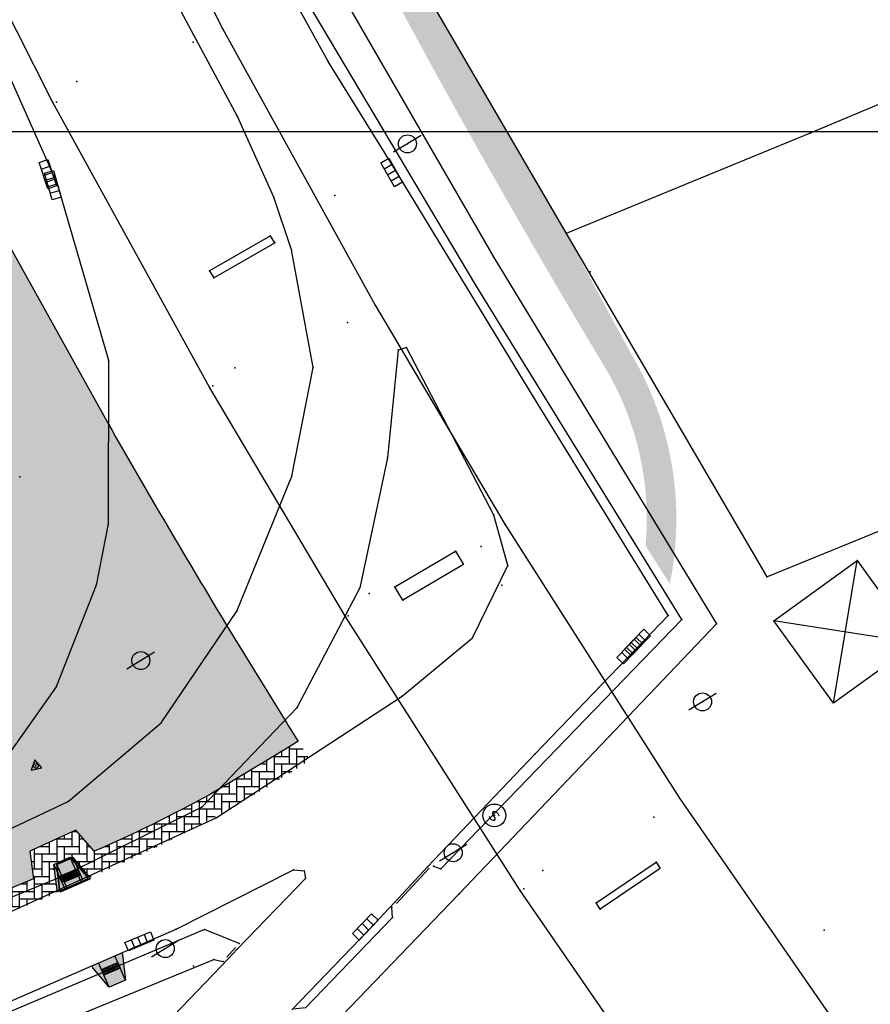
# Model space of a CAD drawing. Extents: x 676903 to 680124, y 7174048 to 7178367.
# Drawn here: x 678241 to 678299, y 7175841 to 7175908 of the extents above; entities that cross this region are included whole.
import ezdxf

# ---------------------------------------------------------------- set-up
doc = ezdxf.new("R2010")
doc.units = 0
doc.header["$LTSCALE"] = 0.1
doc.header["$MEASUREMENT"] = 0
doc.layers.get('0').update_dxf_attribs({"color": 1})
for name, color, linetype in [('418-001-S00_$0$CADASTRO', 251, 'Continuous'), ('418-001-S00_$0$EIXO', 251, 'Continuous'), ('418-001-S00_$0$S-BLOBO_EXIST', 251, 'Continuous'), ('418-001-S00_$0$S-CALÇADA', 251, 'Continuous'), ('418-001-S00_$0$S-CERCA', 251, '418-001-S00_$0$P_ARAME_FARPADO'), ('418-001-S00_$0$S-ESTACAO', 251, 'Continuous'), ('418-001-S00_$0$S-GUIADEF', 251, 'Continuous'), ('418-001-S00_$0$S-GUIAREB', 251, 'Continuous'), ('418-001-S00_$0$S-MFIO', 251, 'Continuous'), ('418-001-S00_$0$S-MURO', 251, 'Continuous'), ('418-001-S00_$0$S-PILAR-PONT', 251, 'Continuous'), ('418-001-S00_$0$S-PONTOCOTA', 251, 'Continuous'), ('418-001-S00_$0$S-POSTE', 251, 'Continuous'), ('418-001-S00_$0$S-PV_ESG', 251, 'Continuous'), ('418-001-S00_$0$S-TORRE', 251, 'Continuous'), ('418-001-S00_$0$S-VIADUTO', 251, 'Continuous'), ('418-003-S00_$0$malha-lin', 252, 'Continuous'), ('418-037-C00_$0$01', 2, 'Continuous'), ('418-037-C00_$0$02', 102, 'Continuous'), ('418-037-C00_$0$418-037-C00_$0$01', 2, 'Continuous'), ('418-037-C00_$0$418-037-C00_$0$02', 102, 'Continuous'), ('418-037-C00_$0$418-037-C00_$0$C-RAMPA', 102, 'Continuous'), ('418-037-C00_$0$C-RAMPA', 102, 'Continuous'), ('418-037-C00_$0$G-RAMPAS', 1, 'Continuous'), ('418-037-C00_$0$hachura_rampa', 255, 'Continuous'), ('418-037-C00_$0$wipeout', 105, 'Continuous'), ('418-038-C00_$0$HA-CALÇADA-CLARO', 251, 'Continuous'), ('INSERÇÃO', 1, 'Continuous')]:
    doc.layers.add(name, color=color, linetype=linetype)
doc.layers.add('418-038-C00_$0$c-grama', color=7, linetype='Continuous', true_color=0xd8e58c)
doc.layers.add('418-038-C00_$0$poli-grama', color=95, linetype='Continuous', plot=False)
doc.styles.add('418-001-S00_$0$ROMANS', font='romans')
doc.styles.add('418-001-S00_$0$Standard', font='arial.ttf')
doc.linetypes.add('418-001-S00_$0$P_ARAME_FARPADO', pattern='A,1,-0.2,["X",418-001-S00_$0$Standard,S=0.2,R=0,X=-0.2,Y=-0.1],-0.05', length=1.25)
pattern_1 = [(90, (0, 0), (-0.508, 0.508), [1.524, -0.508]), (180, (5.551115123125783e-17, 0.5079996537400395), (-0.508, 0.508), [1.524, -0.508])]

# ---------------------------------------------------------------- blocks, each defined once
blk = doc.blocks.new('418-001-S00_$0$POSTE')
at = {"layer": '418-001-S00_$0$S-POSTE'}
blk.add_line((935.8289468491421, 570.7168492881465), (-935.8289474312187, -570.7168492881465), dxfattribs=at)
blk.add_ellipse((-1.51885615196079e-07, 0), major_axis=(-431.0589225929107, 431.0589225929107), ratio=0.9999999983859199, start_param=1.570796324696593, end_param=7.853981631876179, dxfattribs=at)
blk = doc.blocks.new('418-001-S00_$0$PV-S')
at = {"layer": '418-001-S00_$0$S-PV_ESG', "color": 222}
blk.add_circle((0, 0), 0.7740409792744316, dxfattribs=at)
at = {"layer": '418-001-S00_$0$S-PV_ESG', "color": 222, "style": '418-001-S00_$0$ROMANS', "width": 1.281}
blk.add_text('S', height=0.65625, rotation=204.5681876248242, dxfattribs=at).set_placement((0.2102495583239943, 0.4061820404604077))
blk = doc.blocks.new('418-001-S00_$0$POST-ILUM')
at = {"layer": '418-001-S00_$0$S-POSTE'}
blk.add_ellipse((0, 0), major_axis=(-0.3606244586645219, 0.3606244586645219), ratio=0.9999999992480915, start_param=2.903826396781369, end_param=9.187011703960955, dxfattribs=at)
blk = doc.blocks.new('418-001-S00_$0$BLOBO')
at = {"layer": '418-001-S00_$0$S-BLOBO_EXIST'}
for p, q in [((-0.46875, -0.625), (-0.46875, 0)), ((0, -0.625), (0, 0)), ((0.46875, -0.625), (0.46875, 0))]:
    blk.add_line(p, q, dxfattribs=at)
blk.add_lwpolyline([(-0.9375, 0), (0.9375, 0), (0.9375, -0.625), (-0.9375, -0.625)], close=True, dxfattribs=at)
blk = doc.blocks.new('418-001-S00_$0$ESTACAO')
at = {"layer": '418-001-S00_$0$S-ESTACAO'}
blk.add_lwpolyline([(0.3648213059641421, -0.2106296792626381), (0, 0.4212593585252762), (-0.3648213059641421, -0.2106296792626381)], close=True, dxfattribs=at)
blk.add_circle((0, 0), 0.1582616512579534, dxfattribs=at)
blk = doc.blocks.new('418-001-S00_$0$PONTO')
blk.add_point((0, 0))
blk = doc.blocks.new('418-001-S00_')
at = {"layer": '418-001-S00_$0$S-CALÇADA'}
for points in [[(678263.7424, 7175918.1546), (678259.6451, 7175915.6188), (678273.6102, 7175891.4638), (678288.6997, 7175866.6353), (678271.2375, 7175848.321), (678255.9512, 7175832.4165), (678239.7444, 7175815.194), (678233.7867, 7175807.7975), (678236.6326, 7175805.368)], [(678269.5254, 7175850.2131), (678270.0301, 7175850.0301), (678286.3686, 7175866.9286), (678272.4004, 7175889.5904), (678258.8535, 7175912.3401), (678258.3106, 7175912.6027)], [(678259.9817338312, 7175840.556454067), (678260.8759, 7175840.6403), (678266.7449, 7175846.7401), (678266.7119, 7175847.4307)], [(678256.3567, 7175844.9729), (678254.007, 7175845.9339), (678239.1775, 7175839.6844), (678226.1862, 7175834.0239), (678226.4197, 7175824.566000001), (678226.0394, 7175824.3128)], [(678226.1687, 7175822.6868), (678228.5071, 7175822.7653), (678228.4037, 7175832.9101), (678242.0920000001, 7175838.7528), (678254.6445, 7175843.8936), (678255.2706, 7175843.7573)]]:
    blk.add_lwpolyline(points, dxfattribs=at)
at = {"layer": '418-001-S00_$0$S-CERCA'}
blk.add_lwpolyline([(678266.1199, 7175966.308999999), (678247.6814, 7175958.4526), (678246.7761, 7175956.1756), (678263.8834, 7175918.1891), (678278.5117, 7175893.0962), (678292.1169, 7175869.8312), (678299.8706, 7175872.9905), (678309.2782, 7175863.4377)], dxfattribs=at)
at = {"layer": '418-001-S00_$0$S-GUIADEF'}
for points in [[(678255.5223391835, 7175844.064672116), (678256.1037391835, 7175844.698772117)], [(678255.6329, 7175843.9633), (678256.2143, 7175844.5974)]]:
    blk.add_lwpolyline(points, dxfattribs=at)
at = {"layer": '418-001-S00_$0$S-GUIAREB'}
for points in [[(678266.8994, 7175847.7908), (678269.1252, 7175850.1786)], [(678267.0091227533, 7175847.688521373), (678269.2349227533, 7175850.076321374)]]:
    blk.add_lwpolyline(points, dxfattribs=at)
at = {"layer": '418-001-S00_$0$S-MFIO'}
for points in [[(678238.7869, 7175908.2455), (678240.3209, 7175904.7393), (678243.6787, 7175897.2101), (678244.0146, 7175896.4446), (678247.4946, 7175884.5028), (678247.4774, 7175873.4155), (678246.6504, 7175869.2689), (678243.9459, 7175862.3693), (678238.6482, 7175854.9157), (678234.7168, 7175850.6688), (678235.3096, 7175850.1625), (678244.7616, 7175854.5928), (678251.0726, 7175859.9406), (678256.1949, 7175867.4872), (678259.9253, 7175876.6546), (678261.3690000001, 7175884.0094), (678259.9095, 7175891.9705), (678258.7049, 7175895.5544), (678256.2465, 7175901.0038), (678251.7857, 7175909.3286)], [(678276.2495, 7175882.0757), (678266.9578, 7175897.3749), (678262.3884, 7175904.7484), (678257.9518, 7175912.7864)], [(678235.2739, 7175845.1907), (678236.0159, 7175844.9451), (678254.7972, 7175853.4936), (678267.4027, 7175861.7419), (678272.1732, 7175865.6825), (678274.57, 7175870.6015), (678273.6134, 7175873.9967), (678267.6992, 7175885.351), (678267.1393, 7175885.1915), (678266.3993, 7175877.8831), (678264.5221, 7175869.0772), (678260.2697, 7175860.937999999), (678253.8224, 7175854.2096), (678244.3554, 7175849.5295), (678235.6687, 7175845.9633), (678235.2739, 7175845.1907)], [(678269.1252, 7175850.1786), (678276.4178, 7175857.8213), (678285.4308, 7175867.1985), (678276.2495, 7175882.0757)], [(678225.9531, 7175823.9647), (678225.4708, 7175833.5234), (678225.8621, 7175834.7036), (678239.5431, 7175840.4978), (678252.08, 7175845.9434), (678260.046, 7175849.9734), (678260.7665, 7175849.8981), (678260.8549, 7175849.3777), (678256.2143, 7175844.5974)], [(678259.9173, 7175840.4897), (678265.1298, 7175845.8899), (678266.8994, 7175847.7908)], [(678225.9972, 7175823.0855), (678226.0809999999, 7175817.9556), (678226.7555, 7175813.0376), (678229.0094, 7175815.038), (678237.0989, 7175824.5616), (678248.7153, 7175836.7555), (678255.6329, 7175843.9633)]]:
    blk.add_lwpolyline(points, dxfattribs=at)
at = {"layer": '418-001-S00_$0$S-MURO'}
blk.add_lwpolyline([(678313.2177, 7175907.4858), (678295.0498, 7175899.8919), (678278.5117, 7175893.0962)], dxfattribs=at)
at = {"layer": '418-001-S00_$0$S-PILAR-PONT'}
for points in [[(678254.6273, 7175890.0913), (678258.7614, 7175892.4567), (678258.4723999999, 7175892.9288), (678254.3383, 7175890.5634)], [(678267.4425, 7175868.25), (678266.8963, 7175869.1461), (678271.0155, 7175871.5635), (678271.5617, 7175870.667400001)], [(678284.6301, 7175850.4991), (678284.8999, 7175850.0697), (678280.8169, 7175847.2998), (678280.5471, 7175847.7292)]]:
    blk.add_lwpolyline(points, close=True, dxfattribs=at)
at = {"layer": '418-001-S00_$0$S-TORRE'}
blk.add_lwpolyline([(678292.5970000001, 7175866.8504), (678298.2446, 7175870.9213), (678302.2926, 7175865.3368), (678296.6450000001, 7175861.2659)], close=True, dxfattribs=at)
for points in [[(678296.6450000001, 7175861.2659), (678298.2446, 7175870.9213)], [(678302.2926, 7175865.3368), (678292.5970000001, 7175866.8504)]]:
    blk.add_lwpolyline(points, dxfattribs=at)
at = {"layer": '418-001-S00_$0$S-VIADUTO'}
for points in [[(678376.0843, 7175732.2518), (678359.7855, 7175747.3051), (678344.3695, 7175762.9398), (678314.8425, 7175795.6479), (678301.0533, 7175812.8719), (678287.906, 7175830.4544), (678275.3972, 7175848.5768), (678263.5855, 7175867.0819), (678254.3672, 7175882.6391), (678243.7219, 7175901.9648), (678233.8312, 7175921.536), (678224.6428, 7175941.5795), (678216.0534, 7175961.7622), (678198.6368, 7176002.5006)], [(678210.2288, 7176007.5267), (678227.9255, 7175965.9225), (678236.407, 7175945.915), (678245.6022, 7175925.99), (678255.2217, 7175906.9728), (678265.5611, 7175888.2343), (678274.3509999999, 7175873.3974), (678286.2114, 7175854.8301), (678298.1607, 7175837.5776), (678311.0624, 7175820.3177), (678324.45, 7175803.571), (678338.5343, 7175787.0117), (678353.8916, 7175771.0058), (678368.7844, 7175756.1131), (678384.7609, 7175741.3432), (678400.4679, 7175727.5888)]]:
    blk.add_lwpolyline(points, dxfattribs=at)
at = {"layer": '418-001-S00_$0$CADASTRO', "xscale": 0.001, "yscale": 0.001, "zscale": 0.001}
for name, p in [('418-001-S00_$0$POST-ILUM', (678243.9696, 7175901.986)), ('418-001-S00_$0$POSTE', (678267.7613, 7175899.1603)), ('418-001-S00_$0$POST-ILUM', (678254.5572, 7175882.7738)), ('418-001-S00_$0$POST-ILUM', (678263.7476, 7175867.1876)), ('418-001-S00_$0$POSTE', (678249.6832, 7175864.147999999)), ('418-001-S00_$0$POSTE', (678287.7634, 7175861.3524)), ('418-001-S00_$0$POSTE', (678270.86, 7175851.125)), ('418-001-S00_$0$POST-ILUM', (678275.6421, 7175848.6855)), ('418-001-S00_$0$POSTE', (678251.3445, 7175844.6318))]:
    blk.add_blockref(name, p, dxfattribs=at)
at = {"layer": '418-001-S00_$0$CADASTRO'}
for name, p, rotation in [('418-001-S00_$0$BLOBO', (678243.6787, 7175897.2101), 288.6922334903066), ('418-001-S00_$0$BLOBO', (678266.9578, 7175897.3749), 299.5509296222081), ('418-001-S00_$0$BLOBO', (678244.0146, 7175896.4446), 286.0961617209079), ('418-001-S00_$0$BLOBO', (678283.0579, 7175864.6044), 226.054768461398), ('418-001-S00_$0$BLOBO', (678283.5763, 7175865.1583), 226.0387256431368), ('418-001-S00_$0$ESTACAO', (678242.5742, 7175857.0115), 11.58446177089897), ('418-001-S00_$0$PV-S', (678273.6528000003, 7175853.6582), 294.9999999975739), ('418-001-S00_$0$BLOBO', (678265.1298, 7175845.8899), 225.8708490091853), ('418-001-S00_$0$BLOBO', (678249.7137, 7175844.837), 202.8431022680894)]:
    blk.add_blockref(name, p, dxfattribs=dict(at, rotation=rotation))
at = {"layer": '418-001-S00_$0$EIXO'}
blk.add_blockref('418-001-S00_$0$PONTO', (678262.8439, 7175895.651000001), dxfattribs=at)
at = {"layer": '418-001-S00_$0$S-PONTOCOTA'}
for p in [(678255.221709464, 7175906.97277747), (678253.2284015671, 7175906.03783285), (678262.388376617, 7175904.7484108), (678245.352228018, 7175903.38272177), (678243.721888332, 7175901.964841099), (678243.969598664, 7175901.98602526), (678256.246488364, 7175901.00376076), (678295.0498115, 7175899.89189223), (678267.761319311, 7175899.16031625), (678243.6787385329, 7175897.21009993), (678266.95783782, 7175897.37491875), (678244.014640501, 7175896.44456111), (678258.704929629, 7175895.55437536), (678278.511692266, 7175893.09624698), (678258.761396566, 7175892.4566524), (678259.9094580971, 7175891.97050718), (678273.610164295, 7175891.46380304), (678254.338278665, 7175890.56337121), (678280.138711827, 7175890.48662523), (678254.627253787, 7175890.09130064), (678272.400362762, 7175889.5903705), (678265.561094144, 7175888.23426316), (678263.693905654, 7175887.06170157), (678267.139303967, 7175885.191470799), (678267.699212346, 7175885.35104222), (678247.494643989, 7175884.5027909), (678256.060040837, 7175883.97580738), (678261.369015235, 7175884.00935702), (678254.367165339, 7175882.63912726), (678254.557184537, 7175882.77378791), (678276.249493561, 7175882.07568487), (678266.399336174, 7175877.88312287), (678241.473248063, 7175876.60049893), (678259.925253694, 7175876.65459901), (678273.613382134, 7175873.99671182), (678247.477409529, 7175873.41545858), (678274.350993672, 7175873.39739135), (678272.757693718, 7175871.87883028), (678271.015464804, 7175871.56347825), (678274.569987986, 7175870.60150314), (678298.244622453, 7175870.92132945), (678292.1169031761, 7175869.83116463), (678246.650378902, 7175869.26891229), (678264.5220772789, 7175869.07718603), (678266.896271292, 7175869.14607177), (678274.163885919, 7175869.25523739), (678265.1537556921, 7175868.69208946), (678267.442478635, 7175868.25002351), (678256.1949007129, 7175867.48719788), (678263.585537335, 7175867.08190383), (678263.747609915, 7175867.18757961), (678285.43082104, 7175867.198455299), (678286.368615436, 7175866.9286254), (678288.69968087, 7175866.63534418), (678292.596977112, 7175866.85035498), (678272.173171551, 7175865.68250958), (678283.576341843, 7175865.15829046), (678283.0578952279, 7175864.60444383), (678249.683202819, 7175864.14800142), (678243.945864427, 7175862.3693271), (678267.402667105, 7175861.74188512), (678287.763417394, 7175861.35242335), (678260.26967983, 7175860.93795381), (678251.072603712, 7175859.94055138), (678276.417797985, 7175857.82134034), (678242.5712963371, 7175857.01170894), (678242.574155306, 7175857.01151302), (678244.761627483, 7175854.59280076), (678286.2113958179, 7175854.83014851), (678253.822360381, 7175854.20957397), (678273.652821127, 7175853.65820472), (678254.797229478, 7175853.49356178), (678284.4658914129, 7175853.54092718), (678270.859958249, 7175851.12495627), (678284.630070916, 7175850.49911462), (678260.046019205, 7175849.97343272), (678260.766491537, 7175849.89811338), (678269.12520762, 7175850.17855917), (678269.525403271, 7175850.21311131), (678270.030084657, 7175850.030138701), (678276.928605242, 7175849.93238986), (678244.355416964, 7175849.52947215), (678260.854905561, 7175849.37770504), (678271.237520308, 7175848.32102595), (678275.397190725, 7175848.576831), (678275.642072416, 7175848.68552233), (678266.899411024, 7175847.79082073), (678280.547107755, 7175847.729199901), (678266.711860916, 7175847.43065947), (678280.816851423, 7175847.29981599), (678266.744880458, 7175846.74007468), (678252.0799605161, 7175845.9433821), (678254.006958609, 7175845.9338952), (678265.129760794, 7175845.88986213), (678296.019342383, 7175845.87829607), (678251.34445166, 7175844.63182119), (678256.214297381, 7175844.59744955), (678256.356724233, 7175844.97294439), (678254.644513094, 7175843.89356573), (678255.270629541, 7175843.75726612), (678255.63289089, 7175843.96326737), (678253.253598924, 7175843.44663065)]:
    blk.add_blockref('418-001-S00_$0$PONTO', p, dxfattribs=at)
blk = doc.blocks.new('418-038-C00_')
at = {"layer": '418-038-C00_$0$c-grama'}
h = blk.add_hatch(color=256, dxfattribs=at)
edge = h.paths.add_edge_path()
edge.add_line((678240.3032414768, 7175893.092074798), (678247.4878654788, 7175880.161656882))
edge.add_arc((678786.1617156646, 7176187.93023495), 620.3958530810032, 209.7412688974193, 211.2050795556723)
edge.add_line((678255.5257699676, 7175866.501381774), (678259.4605392643, 7175860.093560217))
edge.add_arc((678185.8223118604, 7175812.853207638), 87.48851037140973, 31.587050836735102, 32.680959890674615, ccw=False)
edge.add_arc((678113.3865767416, 7176096.396662201), 279.4773427609263, 300.2862390591919, 301.72530266128524, ccw=False)
edge.add_arc((678210.1834852882, 7175935.087764423), 91.39509226508748, 293.4273405041683, 298.8853466363521, ccw=False)
edge.add_line((678246.5208744463, 7175851.226825725), (678245.2760301582, 7175852.649828419))
edge.add_line((678245.2760301582, 7175852.649828419), (678242.1544225696, 7175851.238986401))
edge.add_line((678242.1544225696, 7175851.238986401), (678242.3999850913, 7175849.364316477))
edge.add_line((678242.3999850913, 7175849.364316477), (678235.7926645349, 7175846.600367904))
edge.add_arc((678233.3440008434, 7175852.453988372), 6.345141957833373, 164.4997651413807, 292.70034327376356, ccw=False)
edge.add_line((678227.2296357737, 7175854.149678868), (678231.6539949458, 7175871.24931109))
edge.add_line((678231.6539949458, 7175871.24931109), (678233.5632869909, 7175871.344077777))
edge.add_line((678233.5632869909, 7175871.344077777), (678234.3930003787, 7175874.667703032))
edge.add_line((678234.3930003787, 7175874.667703032), (678232.7869306034, 7175875.627975284))
edge.add_line((678232.7869306034, 7175875.627975284), (678237.9376021838, 7175895.534720259))
edge.add_arc((678146.7531058972, 7175915.592312753), 93.3644438729501, 347.5943775259445, 348.4960228672542)
edge.add_line((678238.2419386964, 7175896.972085774), (678240.3032414768, 7175893.092074798))
at = {"layer": '418-038-C00_$0$HA-CALÇADA-CLARO'}
h = blk.add_hatch(dxfattribs=at)
h.set_pattern_fill('AR-HBONE', color=256, scale=0.005, angle=45, style=0)
h.set_pattern_definition(pattern_1)
edge = h.paths.add_edge_path()
edge.add_line((678572.7608837283, 7175621.696941662), (678571.7498503366, 7175619.974638813))
edge.add_line((678571.7498503366, 7175619.974638813), (678571.7483365635, 7175619.971976966))
edge.add_arc((678999.1096375204, 7176371.452226556), 864.4999983110492, 238.25693382845571, 240.37342807451, ccw=False)
edge.add_line((678544.2866687448, 7175636.267682272), (678523.225042956, 7175649.1259289))
edge.add_arc((-2102572.49835961, 2620253.736272409), 5337239.040817983, 58.59568881551803, 58.59593247823457)
edge.add_line((678503.8522119055, 7175660.953099844), (678489.0084535433, 7175670.842419837))
edge.add_line((678489.0084535433, 7175670.842419837), (678490.5448313277, 7175673.462349147))
edge.add_line((678490.5448313277, 7175673.462349147), (678501.0093157125, 7175665.584756956))
edge.add_arc((678561.1520378041, 7175745.477516201), 100.0000000025128, 233.0278166562368, 238.5958106445628)
edge.add_line((678509.0448337614, 7175660.12624622), (678524.2671870367, 7175650.8329543))
edge.add_line((678524.2671870367, 7175650.8329543), (678545.3136959113, 7175637.98399807))
edge.add_arc((678973.935239716, 7176329.917494881), 813.9338989274069, 238.2236556541042, 240.4704613058676)
edge.add_arc((678572.7654802646, 7175621.704510523), 0.008855270650108688, -121.27012610997309, 60.47046263769579, ccw=False)
h = blk.add_hatch(dxfattribs=at)
h.set_pattern_fill('AR-HBONE', color=256, scale=0.005, angle=45, style=0)
h.set_pattern_definition([(24.44892325841633, (678209.2289999994, 7175942.548099999), (0.2521959417446992, 0.6726999382841538), [1.524, -0.508]), (114.4489232584163, (678209.6914476241, 7175942.758351854), (0.2521959417446992, 0.6726999382841538), [1.524, -0.508])])
edge = h.paths.add_edge_path()
edge.add_line((678285.5443183049, 7175869.33910268), (678283.9050259312, 7175871.92972576))
edge.add_arc((678263.9877332293, 7175873.746715437), 20.0000000014849, 354.7875208540186, 391.0349103049526)
edge.add_arc((678786.1809791679, 7176187.944895079), 589.4311135746455, 203.130788570994, 211.0348787326609, ccw=False)
edge.add_arc((678251.4920227907, 7175959.537669985), 7.999999999727799, 114.05178694628071, 203.1084902894977, ccw=False)
edge.add_line((678248.2315252918, 7175966.843089621), (678250.179902449, 7175967.712674005))
edge.add_line((678250.179902449, 7175967.712674005), (678250.964042768, 7175965.872490535))
edge.add_line((678250.964042768, 7175965.872490535), (678248.5141639637, 7175964.779079877))
edge.add_line((678248.5141639637, 7175964.779079877), (678245.917649238, 7175958.160309831))
edge.add_line((678245.917649238, 7175958.160309831), (678255.32975, 7175937.18235))
edge.add_line((678255.32975, 7175937.18235), (678263.8834, 7175918.1891))
edge.add_line((678263.8834, 7175918.1891), (678278.5117, 7175893.0962))
edge.add_line((678278.5117, 7175893.0962), (678282.8381051208, 7175885.089706542))
edge.add_arc((678264.0004459241, 7175873.74529847), 21.98983852841627, -11.558840713469976, 31.057176136064527, ccw=False)
h = blk.add_hatch(dxfattribs=at)
h.set_pattern_fill('AR-HBONE', color=256, scale=0.005, angle=45, style=0)
h.set_pattern_definition(pattern_1)
edge = h.paths.add_edge_path()
edge.add_arc((678786.1617196732, 7176187.930237318), 620.3958577370207, 207.7185561385559, 212.1923551210899)
edge.add_arc((678208.512006278, 7175938.11747454), 96.35529247183906, 298.8853466361456, 303.10784966127443, ccw=False)
edge.add_arc((678210.1834852864, 7175935.087764423), 92.89509226548277, 292.7508089940482, 298.8853466374212, ccw=False)
edge.add_line((678246.1082453422, 7175849.420327308), (678244.8797517283, 7175850.824639267))
edge.add_line((678244.8797517283, 7175850.824639267), (678243.7862494589, 7175850.330419893))
edge.add_line((678243.7862494589, 7175850.330419893), (678244.0361295494, 7175848.422788847))
edge.add_line((678244.0361295494, 7175848.422788847), (678236.3715318891, 7175845.216564238))
edge.add_arc((678233.3440008431, 7175852.453988373), 7.845141957574722, 164.5997965751234, 292.70034327375583, ccw=False)
edge.add_line((678225.7805429333, 7175854.537340666), (678230.4780847544, 7175872.692791967))
edge.add_line((678230.4780847544, 7175872.692791967), (678232.3774823914, 7175872.78706755))
edge.add_line((678232.3774823914, 7175872.78706755), (678232.6681318233, 7175873.95133681))
edge.add_line((678232.6681318233, 7175873.95133681), (678231.0535052749, 7175874.916725175))
edge.add_line((678231.0535052749, 7175874.916725175), (678236.4854238317, 7175895.910456914))
edge.add_arc((678221.963640313, 7175899.667823463), 14.99999999827544, 345.4934249564532, 358.8480925342753)
edge = h.paths.add_edge_path()
edge.add_arc((678786.1617196725, 7176187.93023732), 620.3958577370208, 207.9711213354099, 212.0538039272265)
edge.add_arc((678208.5120062772, 7175938.117474539), 94.85529247250848, 298.8853466367216, 303.12342395546705, ccw=False)
edge.add_arc((678210.1834852882, 7175935.087764423), 91.39509226509038, 293.4273405041683, 298.8853466363521, ccw=False)
edge.add_line((678246.5208744463, 7175851.226825725), (678245.2760301582, 7175852.649828419))
edge.add_line((678245.2760301582, 7175852.649828419), (678242.1544225696, 7175851.238986401))
edge.add_line((678242.1544225696, 7175851.238986401), (678242.3999850913, 7175849.364316477))
edge.add_line((678242.3999850913, 7175849.364316477), (678235.7926645349, 7175846.600367904))
edge.add_arc((678233.3440008435, 7175852.453988371), 6.345141957750621, 164.4997651335578, 292.70034327603923, ccw=False)
edge.add_line((678227.2296357737, 7175854.149678868), (678231.6539949458, 7175871.24931109))
edge.add_line((678231.6539949458, 7175871.24931109), (678233.5632869909, 7175871.344077777))
edge.add_line((678233.5632869909, 7175871.344077777), (678234.3930003787, 7175874.667703032))
edge.add_line((678234.3930003787, 7175874.667703032), (678232.7869306034, 7175875.627975284))
edge.add_line((678232.7869306034, 7175875.627975284), (678237.9376021838, 7175895.534720259))
edge.add_arc((678221.9636403143, 7175899.667823463), 16.49999999697475, 345.4934249561173, 350.5127389196449)
at = {"layer": '418-038-C00_$0$poli-grama'}
blk.add_lwpolyline([(678240.3032414768, 7175893.092074798), (678247.4878654788, 7175880.161656882, 0.006387165757642414), (678255.5257699676, 7175866.501381774), (678259.4605392643, 7175860.093560217, -0.004773114924695836), (678260.348991383, 7175858.679111735, -0.006279182024047117), (678254.3326585302, 7175855.06330946, -0.02381954770629436), (678246.5208744463, 7175851.226825725), (678245.2760301582, 7175852.649828419), (678242.1544225696, 7175851.238986401), (678242.3999850913, 7175849.364316477), (678235.7926645349, 7175846.600367904, -0.6260869323969361), (678227.2296357737, 7175854.149678868), (678231.6539949458, 7175871.24931109), (678233.5632869909, 7175871.344077777), (678234.3930003787, 7175874.667703032), (678232.7869306034, 7175875.627975284), (678237.9376021838, 7175895.534720259, 0.00393419027019529), (678238.2419386964, 7175896.972085774)], format="xyb", close=True, dxfattribs=at)
blk = doc.blocks.new('418-037-C00_$0$podo')
at = {"layer": '418-037-C00_$0$01', "color": 24}
for centre in [(0.04999999981373549, 0.3500000000931323), (0.05000000074505806, 0.2499999995343387), (0.05000000074505806, 0.1499999999068677), (0.04999999981373549, 0.04999999981373549), (0.150000000372529, 0.3500000000931323), (0.150000000372529, 0.25), (0.1499999994412065, 0.1499999999068677), (0.150000000372529, 0.04999999981373549), (0.25, 0.3500000000931323), (0.2500000009313226, 0.25), (0.25, 0.1499999999068677), (0.25, 0.04999999981373549), (0.3500000005587935, 0.3500000000931323), (0.349999999627471, 0.2500000004656613), (0.349999999627471, 0.1499999999068677), (0.3500000005587935, 0.05000000027939677), (0.4500000001862645, 0.3500000000931323), (0.4500000001862645, 0.25), (0.4500000001862645, 0.1499999999068677), (0.4500000001862645, 0.04999999981373549), (0.5499999998137355, 0.3500000000931323), (0.5499999998137355, 0.2500000004656613), (0.5499999998137355, 0.150000000372529), (0.5499999998137355, 0.05000000027939677), (0.6499999994412065, 0.3500000000931323), (0.650000000372529, 0.2499999995343387), (0.6500000013038516, 0.1499999999068677), (0.6500000013038516, 0.05000000027939677), (0.7500000009313226, 0.3500000000931323), (0.7500000009313226, 0.25), (0.7500000009313226, 0.1499999999068677), (0.75, 0.04999999981373549), (0.8500000005587935, 0.349999999627471), (0.8500000005587935, 0.2499999995343387), (0.8500000014901161, 0.1499999999068677), (0.8500000005587935, 0.05000000027939677), (0.9500000011175871, 0.3500000000931323), (0.9500000011175871, 0.25), (0.9500000001862645, 0.1499999999068677), (0.9500000001862645, 0.05000000027939677), (1.050000000745058, 0.3500000000931323), (1.050000000745058, 0.25), (1.050000000745058, 0.150000000372529), (1.050000000745058, 0.05000000027939677), (1.150000000372529, 0.3500000000931323), (1.150000000372529, 0.25), (1.150000000372529, 0.1499999999068677), (1.150000000372529, 0.05000000027939677)]:
    blk.add_circle(centre, 0.015, dxfattribs=at)
at = {"layer": '418-037-C00_$0$02', "color": 24}
blk.add_line((1.200000001117587, 4.656612873077393e-10), (0, 0), dxfattribs=at)
at = {"layer": '418-037-C00_$0$C-RAMPA', "color": 24}
for points in [[(0.400000000372529, 0.3999999999068677), (0.400000000372529, 4.656612873077393e-10), (0, 0), (0, 0.3999999999068677)], [(0.8000000007450581, 0.3999999999068677), (0.8000000007450581, 0), (0.400000000372529, 4.656612873077393e-10), (0.400000000372529, 0.3999999999068677)], [(1.200000001117587, 0.400000000372529), (1.200000001117587, 4.656612873077393e-10), (0.8000000007450581, 0), (0.8000000007450581, 0.3999999999068677)]]:
    blk.add_lwpolyline(points, close=True, dxfattribs=at)
blk = doc.blocks.new('418-037-C00_$0$rampa_simples')
at = {"layer": '418-037-C00_$0$hachura_rampa'}
blk.add_hatch(color=256, dxfattribs=at).paths.add_polyline_path([(-1.100000001490116, 9.313225746154785e-10), (-1.100000001490116, 0.1500000008381903), (-0.6000000024214387, 1.800000000745058), (0.5999999986961484, 1.800000000279397), (1.099999997764826, 0.1500000013038516), (1.099999997764826, 1.396983861923218e-09)])
at = {"layer": '418-037-C00_$0$C-RAMPA'}
for p, q in [((-1.100000001490116, 0.1500000008381903), (-0.6000000024214387, 1.800000000745058)), ((-0.6000000024214387, 1.800000000745058), (0.5999999986961484, 1.800000000279397)), ((0.5999999986961484, 1.800000000279397), (1.099999997764826, 0.1500000013038516)), ((-1.100000001490116, 9.313225746154785e-10), (-1.100000001490116, 0.1500000008381903)), ((1.099999997764826, 0.1500000013038516), (1.099999997764826, 1.396983861923218e-09))]:
    blk.add_line(p, q, dxfattribs=at)
for points in [[(-0.6000000024214387, 1.800000000745058), (-0.6000000024214387, 1.862645149230957e-09)], [(0.5999999986961484, 1.800000000279397), (0.5999999986961484, 1.396983861923218e-09)]]:
    blk.add_lwpolyline(points, dxfattribs=at)
at = {"layer": '418-037-C00_$0$wipeout'}
blk.add_lwpolyline([(-1.100000001490116, 9.313225746154785e-10), (-1.100000001490116, 0.1500000008381903), (-0.6000000024214387, 1.800000000745058), (0.5999999986961484, 1.800000000279397), (1.099999997764826, 0.1500000013038516), (1.099999997764826, 1.396983861923218e-09)], close=True, dxfattribs=at)
blk.add_blockref('418-037-C00_$0$podo', (-0.6000000033527613, 0.5000000013969839))
blk = doc.blocks.new('418-037-C00_$0$418-037-C00_$0$podo')
at = {"layer": '418-037-C00_$0$418-037-C00_$0$01', "color": 24}
for centre in [(0.04999999981373549, 0.3500000000931323), (0.05000000074505806, 0.2499999995343387), (0.05000000074505806, 0.1499999999068677), (0.04999999981373549, 0.04999999981373549), (0.150000000372529, 0.3500000000931323), (0.150000000372529, 0.25), (0.1499999994412065, 0.1499999999068677), (0.150000000372529, 0.04999999981373549), (0.25, 0.3500000000931323), (0.2500000009313226, 0.25), (0.25, 0.1499999999068677), (0.25, 0.04999999981373549), (0.3500000005587935, 0.3500000000931323), (0.349999999627471, 0.2500000004656613), (0.349999999627471, 0.1499999999068677), (0.3500000005587935, 0.05000000027939677), (0.4500000001862645, 0.3500000000931323), (0.4500000001862645, 0.25), (0.4500000001862645, 0.1499999999068677), (0.4500000001862645, 0.04999999981373549), (0.5499999998137355, 0.3500000000931323), (0.5499999998137355, 0.2500000004656613), (0.5499999998137355, 0.150000000372529), (0.5499999998137355, 0.05000000027939677), (0.6499999994412065, 0.3500000000931323), (0.650000000372529, 0.2499999995343387), (0.6500000013038516, 0.1499999999068677), (0.6500000013038516, 0.05000000027939677), (0.7500000009313226, 0.3500000000931323), (0.7500000009313226, 0.25), (0.7500000009313226, 0.1499999999068677), (0.75, 0.04999999981373549), (0.8500000005587935, 0.349999999627471), (0.8500000005587935, 0.2499999995343387), (0.8500000014901161, 0.1499999999068677), (0.8500000005587935, 0.05000000027939677), (0.9500000011175871, 0.3500000000931323), (0.9500000011175871, 0.25), (0.9500000001862645, 0.1499999999068677), (0.9500000001862645, 0.05000000027939677), (1.050000000745058, 0.3500000000931323), (1.050000000745058, 0.25), (1.050000000745058, 0.150000000372529), (1.050000000745058, 0.05000000027939677), (1.150000000372529, 0.3500000000931323), (1.150000000372529, 0.25), (1.150000000372529, 0.1499999999068677), (1.150000000372529, 0.05000000027939677)]:
    blk.add_circle(centre, 0.015, dxfattribs=at)
at = {"layer": '418-037-C00_$0$418-037-C00_$0$02', "color": 24}
blk.add_line((1.200000001117587, 4.656612873077393e-10), (0, 0), dxfattribs=at)
at = {"layer": '418-037-C00_$0$418-037-C00_$0$C-RAMPA', "color": 24}
for points in [[(0.400000000372529, 0.3999999999068677), (0.400000000372529, 4.656612873077393e-10), (0, 0), (0, 0.3999999999068677)], [(0.8000000007450581, 0.3999999999068677), (0.8000000007450581, 0), (0.400000000372529, 4.656612873077393e-10), (0.400000000372529, 0.3999999999068677)], [(1.200000001117587, 0.400000000372529), (1.200000001117587, 4.656612873077393e-10), (0.8000000007450581, 0), (0.8000000007450581, 0.3999999999068677)]]:
    blk.add_lwpolyline(points, close=True, dxfattribs=at)
blk = doc.blocks.new('418-037-C00_$0$418-037-C00_$0$rampa_simples')
at = {"layer": '418-037-C00_$0$418-037-C00_$0$C-RAMPA'}
for p, q in [((-1.100000001490116, 0.1500000008381903), (-0.6000000024214387, 1.800000000745058)), ((-0.6000000024214387, 1.800000000745058), (0.5999999986961484, 1.800000000279397)), ((0.5999999986961484, 1.800000000279397), (1.099999997764826, 0.1500000013038516)), ((-1.100000001490116, 9.313225746154785e-10), (-1.100000001490116, 0.1500000008381903)), ((1.099999997764826, 0.1500000013038516), (1.099999997764826, 1.396983861923218e-09))]:
    blk.add_line(p, q, dxfattribs=at)
for points in [[(-0.6000000024214387, 1.800000000745058), (-0.6000000024214387, 1.862645149230957e-09)], [(0.5999999986961484, 1.800000000279397), (0.5999999986961484, 1.396983861923218e-09)]]:
    blk.add_lwpolyline(points, dxfattribs=at)
blk.add_blockref('418-037-C00_$0$418-037-C00_$0$podo', (-0.6000000033527613, 0.5000000013969839))
blk = doc.blocks.new('418-037-C00_')
blk.add_hatch(color=254).paths.add_polyline_path([(678244.0719525764, 7175848.48424175), (678244.0101751516, 7175848.620929537), (678243.7862488404, 7175850.330421267), (678244.8797511095, 7175850.824640642), (678246.0149292496, 7175849.526998521), (678246.0843355899, 7175849.373037588)])
at = {"layer": '418-037-C00_$0$hachura_rampa'}
for points in [[(678244.2300689752, 7175848.487695367), (678246.2529122576, 7175849.352627548), (678246.1946773308, 7175849.489101381), (678245.0872145229, 7175850.810474199), (678243.9834985028, 7175850.339506102), (678244.1679216016, 7175848.655575667), (678244.2322316666, 7175848.482627089)], [(678248.3908034371, 7175844.340939359), (678248.4496744495, 7175844.202974857), (678248.6373739092, 7175842.489128624), (678247.533657889, 7175842.018160526), (678246.4261950817, 7175843.339533344), (678246.3728997881, 7175843.464431123)]]:
    blk.add_hatch(color=256, dxfattribs=at).paths.add_polyline_path(points, flags=17)
blk.add_lwpolyline([(678244.0719525764, 7175848.48424175), (678244.0101751516, 7175848.620929537), (678243.7862488404, 7175850.330421267), (678244.8797511095, 7175850.824640642), (678246.0149292496, 7175849.526998521), (678246.0843355899, 7175849.373037588)], close=True)
blk.add_lwpolyline([(678244.0719525729, 7175848.484241754), (678244.0101751524, 7175848.620929535), (678243.7862494584, 7175850.330419894), (678244.8797517276, 7175850.824639268), (678246.0149292496, 7175849.526998521), (678246.0767067316, 7175849.390310602)])
at = {"layer": '418-037-C00_$0$G-RAMPAS'}
blk.add_lwpolyline([(678244.0719525729, 7175848.484241754), (678244.0101751516, 7175848.620929537), (678243.7862494584, 7175850.330419894), (678244.8797517276, 7175850.824639268), (678246.0149293104, 7175849.526998386), (678246.0843355889, 7175849.373037586), (678244.0719525744, 7175848.484241748)], close=True, dxfattribs=at)
at = {"layer": '418-037-C00_$0$wipeout'}
for points in [[(678244.2300689752, 7175848.487695367), (678246.2529122576, 7175849.352627548), (678246.1946773308, 7175849.489101381), (678245.0872145229, 7175850.810474199), (678243.9834985028, 7175850.339506102), (678244.1679216016, 7175848.655575667), (678244.2322316666, 7175848.482627089)], [(678248.3908034371, 7175844.340939359), (678248.4496744495, 7175844.202974857), (678248.6373739092, 7175842.489128624), (678247.533657889, 7175842.018160526), (678246.4261950817, 7175843.339533344), (678246.3728997881, 7175843.464431123)]]:
    blk.add_lwpolyline(points, close=True, dxfattribs=at)
at = {"layer": '418-037-C00_$0$G-RAMPAS', "rotation": 24.32106906335973}
blk.add_blockref('418-037-C00_$0$418-037-C00_$0$rampa_simples', (678245.0743296545, 7175848.937276177), dxfattribs=at)
at = {"layer": '418-037-C00_$0$wipeout'}
for p, rotation in [((678245.2418086606, 7175848.919416123), 23.10849029023464), ((678247.3790637504, 7175843.909218604), 203.1084902902346)]:
    blk.add_blockref('418-037-C00_$0$rampa_simples', p, dxfattribs=dict(at, rotation=rotation))
blk = doc.blocks.new('418-003-S00_')
at = {"layer": '418-003-S00_$0$malha-lin'}
blk.add_line((678189.1690488163, 7175899.999969672), (678337.3979097072, 7175899.999969677), dxfattribs=at)

msp = doc.modelspace()

# ---------------------------------------------------------------- block references
at = {"layer": 'INSERÇÃO'}
for name in ['418-003-S00_', '418-001-S00_', '418-038-C00_', '418-037-C00_']:
    msp.add_blockref(name, (0, 0), dxfattribs=at)

doc.saveas('drawing.dxf')
